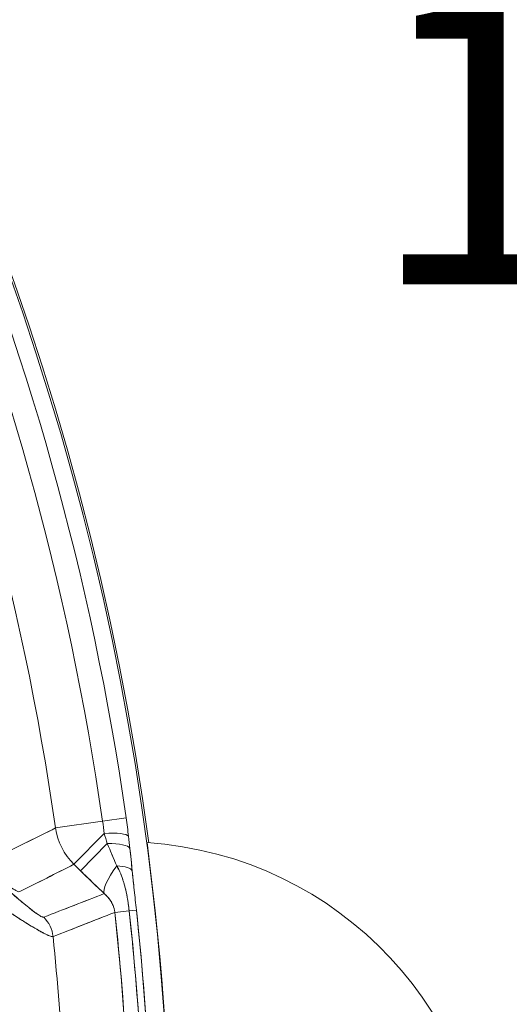
# Model space of a CAD drawing. Units: inches. Extents: x 8.8 to 74.8, y 0.1 to 41.3.
# Drawn here: x 52.4 to 52.9, y 32.8 to 33.8 of the extents above; entities that cross this region are included whole.
import ezdxf

# ---------------------------------------------------------------- set-up
doc = ezdxf.new("R2010")
doc.units = ezdxf.units.IN
doc.header["$MEASUREMENT"] = 0
doc.layers.add('Visible (ANSI)', color=7, linetype='Continuous', lineweight=50)
doc.styles.get("Standard").update_dxf_attribs({"font": 'arial.ttf'})
doc.dimstyles.new('AM_ANSI$0', dxfattribs={"dimtxt": 1, "dimasz": 1, "dimexe": 1.5, "dimexo": 0.15, "dimgap": 0.06, "dimtad": 0, "dimtih": 1, "dimtoh": 1, "dimdec": 4, "dimzin": 7, "dimdsep": 46, "dimlunit": 5, "dimtxsty": 'Standard', "dimcen": 0.2, "dimclrd": 256, "dimclre": 256, "dimclrt": 256, "dimadec": 0, "dimazin": 2, "dimtp": 0.1, "dimtm": 0.1, "dimtfac": 0.71, "dimtdec": 4, "dimtofl": 0, "dimtmove": 0, "dimatfit": 1, "dimfxl": 1, "dimtolj": 1, "dimtzin": 7, "dimlwd": -1, "dimlwe": -1, "dimarcsym": 1})

# ---------------------------------------------------------------- blocks, each defined once
blk = doc.blocks.new('*D29')
at = {"linetype": 'ByBlock', "transparency": 16777216}
for p, q in [((49.9145, 38.4199), (53.736, 38.4199)), ((53.436, 38.1199), (53.436, 34.1028)), ((53.436, 29.1754), (53.436, 33.1925)), ((50.3758, 28.8754), (53.736, 28.8754))]:
    blk.add_line(p, q, dxfattribs=at)
at = {"transparency": 16777216}
for points in [[(53.386, 38.1199), (53.486, 38.1199), (53.436, 38.4199)], [(53.386, 29.1754), (53.486, 29.1754), (53.436, 28.8754)]]:
    blk.add_solid(points, dxfattribs=at)
at = {"layer": 'DEFPOINTS', "color": 0, "transparency": 16777216}
for p in [(49.6645, 38.4199), (50.1258, 28.8754), (53.436, 28.8754)]:
    blk.add_point(p, dxfattribs=at)
at = {"transparency": 16777216, "insert": (53.436, 33.6477), "char_height": 0.3, "attachment_point": 5}
blk.add_mtext('\\A1;14 7/8"', dxfattribs=at)

msp = doc.modelspace()

# ---------------------------------------------------------------- linework, layer by layer
at = {"layer": 'Visible (ANSI)', "lineweight": 13}
for p, q in [((52.48294, 32.94005), (52.43407, 32.93308)), ((52.43407, 32.93308), (52.48294, 32.94005)), ((52.48294, 32.94005), (52.50737, 32.94354)), ((52.50737, 32.94354), (52.48294, 32.94005)), ((52.48458, 32.92746), (52.45319, 32.89537)), ((52.45319, 32.89537), (52.48458, 32.92746)), ((52.48783, 32.91688), (52.46014, 32.88857)), ((52.46014, 32.88857), (52.48783, 32.91688)), ((52.46014, 32.88857), (52.45319, 32.89537)), ((52.46014, 32.88857), (52.45319, 32.89537)), ((52.51054, 32.84712), (52.49564, 32.8455)), ((52.49564, 32.8455), (52.51054, 32.84712)), ((52.51054, 32.84712), (52.51801, 32.84793)), ((52.51801, 32.84793), (52.51054, 32.84712))]:
    msp.add_line(p, q, dxfattribs=at)
for centre, radius, start, end in [((49.66792, 32.53839), 2.88591, 314.65479, 65.42916), ((49.66792, 32.53839), 2.88793, 7.54855, 65.42272), ((49.66792, 32.53839), 2.88793, 7.54855, 65.42272), ((49.66792, 32.53839), 2.86821, 8.12044, 23.104), ((49.66792, 32.53839), 2.86821, 8.12044, 23.104), ((49.66792, 32.53839), 2.84353, 8.12044, 23.104), ((49.66792, 32.53839), 2.84353, 8.12044, 23.104), ((49.66792, 32.53839), 2.79417, 8.12044, 23.104), ((49.66792, 32.53839), 2.79417, 8.12044, 23.104), ((52.50376, 32.53839), 0.38034, 273.81144, 86.18856), ((49.66792, 32.53839), 2.88618, 352.44437, 7.55563), ((49.66792, 32.53839), 2.85934, 354.79119, 6.19837), ((49.66792, 32.53839), 2.85934, 0, 6.19837), ((49.66792, 32.53839), 2.86685, 354.79119, 6.19837), ((49.66792, 32.53839), 2.86685, 0, 6.19837), ((49.66792, 32.53839), 2.84435, 0, 6.19837), ((49.66792, 32.53839), 2.84435, 354.79119, 6.19837), ((49.66792, 32.53839), 2.77797, 0, 5.82476), ((49.66792, 32.53839), 2.77797, 0, 5.82476)]:
    msp.add_arc(centre, radius, start, end, dxfattribs=at)
for centre, major_axis, ratio, start_param, end_param in [((52.47572, 32.93902), (0.00869, -0.06093), 0.1184664, 1.3629105, 1.5707794), ((52.47573, 32.93901), (0.00867, -0.06076), 0.1187317, 1.3626318, 1.5710514), ((51.52038, 33.57745), (0.90449, -0.97606), 0.4227012, 0.5249387, 0.5480355), ((52.302, 33.06852), (-0.13945, 0.39773), 0.4030382, 4.2051103, 4.2556143), ((52.49916, 32.94237), (0.02984, -0.05887), 0.9957587, 4.3863333, 5.0384447), ((52.49916, 32.94237), (-0.02984, 0.05887), 0.9957587, 1.2447406, 1.896852), ((52.47729, 32.92), (0.03278, 0.00384), 0.2049363, 0.0891638, 1.3224657), ((52.47729, 32.92), (0.03278, 0.00384), 0.2049363, 0.0891638, 1.3224656), ((52.45771, 32.97682), (-0.04426, 0.12676), 0.0744079, 4.1940905, 4.2866063), ((51.30218, 36.35518), (1.19571, -3.5814), 0.0581649, 0.2597739, 0.2722809), ((52.47868, 32.90753), (0.03281, 0.00351), 0.2648233, 0.0905062, 1.2602294), ((52.47868, 32.90753), (0.03281, 0.00351), 0.2648233, 0.0905062, 1.2602294), ((52.45842, 32.89744), (-0.07249, 0.07144), 0.0503389, 1.6440471, 1.9909866), ((52.53068, 32.91196), (-0.04526, -0.04804), 0.209778, 5.2880968, 6.1939277), ((52.53068, 32.91196), (-0.04526, -0.04804), 0.209778, 5.2880968, 6.1939277), ((52.48104, 32.88468), (0.03284, 0.00324), 0.2645354, 0.0904988, 1.0168191), ((52.48104, 32.88468), (0.03284, 0.00324), 0.2645354, 0.0904987, 1.0168192), ((52.44657, 32.82249), (0.04026, 0.04048), 0.7674298, 6.1676058, 6.2270839), ((52.47278, 32.846), (-0.01541, 0.01946), 0.8764305, 4.0844031, 4.2254686), ((52.39886, 32.81698), (0.01194, -0.03076), 0.9954154, 1.3034707, 1.9953326), ((52.39886, 32.81698), (-0.01194, 0.03076), 0.9954154, 4.4450633, 5.1369253)]:
    msp.add_ellipse(centre, major_axis=major_axis, ratio=ratio, start_param=start_param, end_param=end_param, dxfattribs=at)
for points, knots in [([(52.39694, 32.86698), (52.39643, 32.86673), (52.3955, 32.86691), (52.39414, 32.86752), (52.3928, 32.86811), (52.39106, 32.86911), (52.38892, 32.87052), (52.38686, 32.87187), (52.38444, 32.87359), (52.38167, 32.87567), (52.37902, 32.87766), (52.37607, 32.87996), (52.37281, 32.88259), (52.36677, 32.88745), (52.35978, 32.89333), (52.35182, 32.90022), (52.34461, 32.90647), (52.33672, 32.91346), (52.32815, 32.92119), (52.32031, 32.92826), (52.31201, 32.93587), (52.30322, 32.94401), (52.29512, 32.95152), (52.2867, 32.95941), (52.27795, 32.96768), (52.26965, 32.97553), (52.26113, 32.98365), (52.25239, 32.99205), (52.24393, 33.00019), (52.23533, 33.00851), (52.22658, 33.01704)], [0, 0, 0, 0, 0.0625, 0.0625, 0.0625, 0.125, 0.125, 0.125, 0.1875, 0.1875, 0.1875, 0.25, 0.25, 0.25, 0.375, 0.375, 0.375, 0.5, 0.5, 0.5, 0.625, 0.625, 0.625, 0.75, 0.75, 0.75, 0.875, 0.875, 0.875, 1, 1, 1, 1]), ([(52.39694, 32.86698), (52.39643, 32.86673), (52.39549, 32.86691), (52.3938, 32.86767), (52.39343, 32.86784), (52.39265, 32.86825), (52.39224, 32.86848), (52.39093, 32.86923), (52.38996, 32.86983), (52.38682, 32.87189), (52.3844, 32.87362), (52.3803, 32.87669), (52.37887, 32.87779), (52.37591, 32.8801), (52.37438, 32.88132), (52.36965, 32.88513), (52.36631, 32.88789), (52.36104, 32.89231), (52.35925, 32.89384), (52.35558, 32.89697), (52.35371, 32.89858), (52.34804, 32.90349), (52.34417, 32.90689), (52.33627, 32.91389), (52.33225, 32.9175), (52.3261, 32.92304), (52.32403, 32.92492), (52.31989, 32.92868), (52.31782, 32.93057), (52.31158, 32.93628), (52.30741, 32.94013), (52.29485, 32.95177), (52.28642, 32.95967), (52.26947, 32.9757), (52.26095, 32.98382), (52.24383, 33.00028), (52.23522, 33.00861), (52.22658, 33.01704)], [-0.01097324, -0.01097324, -0.01097324, -0.01097324, -0.010287413, -0.010287413, -0.010115956, -0.010115956, -0.009944499, -0.009944499, -0.009601585, -0.009601585, -0.008915758, -0.008915758, -0.008572844, -0.008572844, -0.00822993, -0.00822993, -0.007544103, -0.007544103, -0.007201189, -0.007201189, -0.006858275, -0.006858275, -0.006172448, -0.006172448, -0.00548662, -0.00548662, -0.005143706, -0.005143706, -0.004800793, -0.004800793, -0.004114965, -0.004114965, -0.00274331, -0.00274331, -0.001371655, -0.001371655, 0, 0, 0, 0]), ([(52.48783, 32.91688), (52.48952, 32.91291), (52.49115, 32.90908), (52.4927, 32.9054), (52.49354, 32.90342), (52.49435, 32.90149), (52.49515, 32.8996), (52.49599, 32.8976), (52.4968, 32.89565), (52.49759, 32.89377)], [0.00000000016, 0.00000000016, 0.00000000016, 0.00000000016, 0.00046140708, 0.00046140708, 0.00046140708, 0.00070958494, 0.00070958494, 0.00070958494, 0.00097207102, 0.00097207102, 0.00097207102, 0.00097207102]), ([(52.51128, 32.91181), (52.51157, 32.90911), (52.51198, 32.90526), (52.51252, 32.90008), (52.51305, 32.8949), (52.51344, 32.89105), (52.51367, 32.8887)], [0, 0, 0, 0, 0.0004629042, 0.0004629042, 0.0004629042, 0.0009258084, 0.0009258084, 0.0009258084, 0.0009258084]), ([(52.48471, 32.86496), (52.48071, 32.86872), (52.47662, 32.87262), (52.47243, 32.87665), (52.46837, 32.88055), (52.46428, 32.88452), (52.46014, 32.88857)], [0, 0, 0, 0, 0.5, 0.5, 0.5, 1, 1, 1, 1]), ([(52.49759, 32.89377), (52.49888, 32.8919), (52.50029, 32.88924), (52.50175, 32.88562), (52.50211, 32.88474), (52.50247, 32.8838), (52.50284, 32.88279), (52.50311, 32.88203), (52.50338, 32.88125), (52.50366, 32.88043), (52.50426, 32.87863), (52.50485, 32.87669), (52.50543, 32.8746), (52.50574, 32.87347), (52.50604, 32.87231), (52.50634, 32.87111), (52.50711, 32.86805), (52.50781, 32.86485), (52.50843, 32.86151), (52.50865, 32.86036), (52.50885, 32.85918), (52.50905, 32.85799), (52.50925, 32.8568), (52.50944, 32.8556), (52.50962, 32.85439), (52.50997, 32.85198), (52.51028, 32.84955), (52.51054, 32.84712)], [0.00000006, 0.00000006, 0.00000006, 0.00000006, 0.20083046, 0.20083046, 0.20083046, 0.25, 0.25, 0.25, 0.30693693, 0.30693693, 0.30693693, 0.43222358, 0.43222358, 0.43222358, 0.5, 0.5, 0.5, 0.70932156, 0.70932156, 0.70932156, 0.78198835, 0.78198835, 0.78198835, 0.85465704, 0.85465704, 0.85465704, 1, 1, 1, 1]), ([(52.49759, 32.89377), (52.49808, 32.89306), (52.49846, 32.89243), (52.49881, 32.89182), (52.49916, 32.89122), (52.49946, 32.89064), (52.49975, 32.89008), (52.50031, 32.88896), (52.5008, 32.8879), (52.50124, 32.88686), (52.50168, 32.88582), (52.50209, 32.88481), (52.50246, 32.88381), (52.50284, 32.88281), (52.50318, 32.88183), (52.50351, 32.88085), (52.50417, 32.87891), (52.50475, 32.87699), (52.50529, 32.87509), (52.50582, 32.8732), (52.5063, 32.87132), (52.50675, 32.86944), (52.50764, 32.8657), (52.50838, 32.86199), (52.509, 32.85827), (52.50963, 32.85456), (52.51014, 32.85085), (52.51054, 32.84712)], [0.00000013, 0.00000013, 0.00000013, 0.00000013, 0.03125012, 0.03125012, 0.03125012, 0.06250012, 0.06250012, 0.06250012, 0.12500011, 0.12500011, 0.12500011, 0.1875001, 0.1875001, 0.1875001, 0.25000009, 0.25000009, 0.25000009, 0.37500008, 0.37500008, 0.37500008, 0.50000006, 0.50000006, 0.50000006, 0.75000003, 0.75000003, 0.75000003, 1, 1, 1, 1]), ([(52.51367, 32.8887), (52.51381, 32.8873), (52.51398, 32.88563), (52.51416, 32.88385), (52.51435, 32.88208), (52.51453, 32.8804), (52.5147, 32.87873), (52.51506, 32.87538), (52.51542, 32.87199), (52.51578, 32.86856), (52.51652, 32.86171), (52.51726, 32.85487), (52.51801, 32.84793)], [0, 0, 0, 0, 0.125, 0.125, 0.125, 0.25, 0.25, 0.25, 0.5, 0.5, 0.5, 1, 1, 1, 1]), ([(52.51801, 32.84793), (52.51764, 32.85136), (52.51727, 32.85479), (52.5169, 32.85821), (52.51653, 32.86163), (52.51616, 32.86504), (52.5158, 32.86844), (52.51562, 32.87014), (52.51543, 32.87183), (52.51525, 32.87353), (52.51507, 32.87522), (52.51489, 32.87691), (52.51471, 32.8786), (52.51463, 32.87945), (52.51454, 32.88029), (52.51445, 32.88114), (52.51436, 32.88198), (52.51427, 32.88282), (52.51418, 32.88366), (52.5141, 32.8845), (52.51401, 32.88534), (52.51392, 32.88618), (52.51388, 32.8866), (52.51384, 32.88702), (52.5138, 32.88744), (52.51375, 32.88786), (52.51371, 32.88828), (52.51367, 32.8887)], [0.00000001, 0.00000001, 0.00000001, 0.00000001, 0.24999997, 0.24999997, 0.24999997, 0.49999994, 0.49999994, 0.49999994, 0.62499992, 0.62499992, 0.62499992, 0.74999991, 0.74999991, 0.74999991, 0.8124999, 0.8124999, 0.8124999, 0.87499989, 0.87499989, 0.87499989, 0.93749988, 0.93749988, 0.93749988, 0.96874988, 0.96874988, 0.96874988, 0.99999988, 0.99999988, 0.99999988, 0.99999988]), ([(52.37306, 32.8792), (52.37906, 32.87375), (52.38462, 32.86881), (52.38972, 32.86437), (52.39534, 32.85947), (52.4003, 32.85528), (52.4046, 32.8518), (52.40935, 32.84795), (52.41317, 32.84506), (52.41606, 32.84314), (52.41759, 32.84213), (52.41883, 32.8414), (52.41979, 32.84095), (52.42078, 32.84049), (52.42147, 32.84034), (52.42185, 32.84048)], [0, 0, 0, 0, 0.25, 0.25, 0.25, 0.5, 0.5, 0.5, 0.75, 0.75, 0.75, 0.875, 0.875, 0.875, 1, 1, 1, 1]), ([(52.42185, 32.84048), (52.42166, 32.84041), (52.42139, 32.84041), (52.4207, 32.84057), (52.42028, 32.84072), (52.41881, 32.84141), (52.41756, 32.84215), (52.41531, 32.84364), (52.4145, 32.8442), (52.4132, 32.84514), (52.41275, 32.84547), (52.41183, 32.84615), (52.41136, 32.8465), (52.40895, 32.84832), (52.40685, 32.84998), (52.40348, 32.85271), (52.40232, 32.85366), (52.39993, 32.85564), (52.39869, 32.85667), (52.39495, 32.85984), (52.39237, 32.86206), (52.38707, 32.86668), (52.38435, 32.86907), (52.37879, 32.87402), (52.37595, 32.87658), (52.37306, 32.8792)], [-0.0038868563, -0.0038868563, -0.0038868563, -0.0038868563, -0.0036439278, -0.0036439278, -0.0034009993, -0.0034009993, -0.0029151423, -0.0029151423, -0.0026722137, -0.0026722137, -0.0025507495, -0.0025507495, -0.0024292852, -0.0024292852, -0.0019434282, -0.0019434282, -0.0017004996, -0.0017004996, -0.0014575711, -0.0014575711, -0.0009717141, -0.0009717141, -0.000485857, -0.000485857, 0, 0, 0, 0]), ([(52.43155, 32.82032), (52.4306, 32.82001), (52.4282, 32.82076), (52.42459, 32.82251), (52.42099, 32.82425), (52.41614, 32.82691), (52.41047, 32.83033), (52.4048, 32.83376), (52.39822, 32.83784), (52.39112, 32.84247), (52.38585, 32.84592), (52.3804, 32.8495), (52.37443, 32.85351), (52.37237, 32.8549), (52.37024, 32.85634), (52.36805, 32.85783)], [0, 0, 0, 0, 0.25, 0.25, 0.25, 0.5, 0.5, 0.5, 0.75, 0.75, 0.75, 0.93574252, 0.93574252, 0.93574252, 1, 1, 1, 1]), ([(52.36805, 32.85783), (52.3718, 32.85528), (52.37547, 32.85281), (52.38268, 32.848), (52.3862, 32.84568), (52.39308, 32.84119), (52.39643, 32.83904), (52.4013, 32.83596), (52.40291, 32.83496), (52.40601, 32.83303), (52.40752, 32.83211), (52.41191, 32.82945), (52.41465, 32.82785), (52.41779, 32.82608), (52.41841, 32.82573), (52.41961, 32.82507), (52.4202, 32.82476), (52.4219, 32.82385), (52.42296, 32.82331), (52.4259, 32.82187), (52.42754, 32.82116), (52.42947, 32.82051), (52.43003, 32.82037), (52.43094, 32.82023), (52.4313, 32.82024), (52.43155, 32.82032)], [0, 0, 0, 0, 0.000485857, 0.000485857, 0.0009717141, 0.0009717141, 0.0014575711, 0.0014575711, 0.0017004996, 0.0017004996, 0.0019434282, 0.0019434282, 0.0024292852, 0.0024292852, 0.0025507495, 0.0025507495, 0.0026722137, 0.0026722137, 0.0029151423, 0.0029151423, 0.0034009993, 0.0034009993, 0.0036439278, 0.0036439278, 0.0038868563, 0.0038868563, 0.0038868563, 0.0038868563]), ([(52.49014, 32.85914), (52.4897, 32.85974), (52.48923, 32.86033), (52.48874, 32.8609), (52.48752, 32.86234), (52.48618, 32.86369), (52.48471, 32.86496)], [0.0006811431, 0.0006811431, 0.0006811431, 0.0006811431, 0.00078551589, 0.00078551589, 0.00078551589, 0.00104735462, 0.00104735462, 0.00104735462, 0.00104735462]), ([(52.49507, 32.84883), (52.49499, 32.84914), (52.49491, 32.84945), (52.49483, 32.84976), (52.4947, 32.85022), (52.49456, 32.85068), (52.4944, 32.85113), (52.49379, 32.85294), (52.49299, 32.85465), (52.49203, 32.85629), (52.4919, 32.85651), (52.49177, 32.85673), (52.49163, 32.85695)], [0.00015335696, 0.00015335696, 0.00015335696, 0.00015335696, 0.00019637891, 0.00019637891, 0.00019637891, 0.00026183857, 0.00026183857, 0.00026183857, 0.00052367723, 0.00052367723, 0.00052367723, 0.00055879621, 0.00055879621, 0.00055879621, 0.00055879621])]:
    msp.add_open_spline(points, degree=3, knots=knots, dxfattribs=at)
for points in [[(52.37776, 32.90517), (52.39639, 32.91436), (52.41516, 32.92366), (52.43407, 32.93308)], [(52.37776, 32.90517), (52.39656, 32.91444), (52.41533, 32.92375), (52.43407, 32.93308)], [(52.48458, 32.92746), (52.48568, 32.92392), (52.48676, 32.92039), (52.48783, 32.91688)], [(52.51128, 32.91181), (52.51083, 32.91601), (52.51036, 32.92021), (52.50986, 32.92443)], [(52.48783, 32.91688), (52.49115, 32.90909), (52.4944, 32.90138), (52.49759, 32.89377)], [(52.51367, 32.8887), (52.51291, 32.8964), (52.5121, 32.90412), (52.51128, 32.91181)], [(52.45319, 32.89537), (52.43435, 32.88582), (52.4156, 32.87636), (52.39694, 32.86698)], [(52.45319, 32.89537), (52.43446, 32.88588), (52.41571, 32.87642), (52.39694, 32.86698)], [(52.42185, 32.84048), (52.44266, 32.84856), (52.46361, 32.85672), (52.48471, 32.86496)], [(52.48471, 32.86496), (52.46378, 32.85678), (52.44282, 32.84862), (52.42185, 32.84048)], [(52.48851, 32.86118), (52.48715, 32.86274), (52.48584, 32.86398), (52.48471, 32.86496)], [(52.49163, 32.85695), (52.49124, 32.85758), (52.49075, 32.85832), (52.49014, 32.85914)], [(52.49298, 32.85454), (52.4926, 32.85529), (52.49216, 32.8561), (52.49163, 32.85695)], [(52.49414, 32.85187), (52.49382, 32.85273), (52.49344, 32.85362), (52.49298, 32.85454)], [(52.49507, 32.84883), (52.49483, 32.84983), (52.49452, 32.85084), (52.49414, 32.85187)], [(52.49564, 32.8455), (52.47407, 32.837), (52.45271, 32.8286), (52.43155, 32.82032)], [(52.43155, 32.82032), (52.45294, 32.82869), (52.4743, 32.83709), (52.49564, 32.8455)]]:
    msp.add_open_spline(points, degree=3, dxfattribs=at)

# ---------------------------------------------------------------- dimensions: what is measured, and where the dimension line sits
dim = msp.add_linear_dim(base=(53.43601, 28.87539), p1=(49.66452, 38.41991), p2=(50.1258, 28.87539), angle=90, text='14 7/8"', dimstyle='AM_ANSI$0', override={"dimtxt": 0.3, "dimasz": 0.3, "dimexe": 0.3, "dimexo": 0.25, "dimgap": 0.3, "dimlunit": 5, "dimpost": '', "dimcen": 0, "dimatfit": 3})
dim.commit()
dim.dimension.update_dxf_attribs({"geometry": '*D29', "text_midpoint": (53.43601, 33.64765)})

doc.saveas('drawing.dxf')
